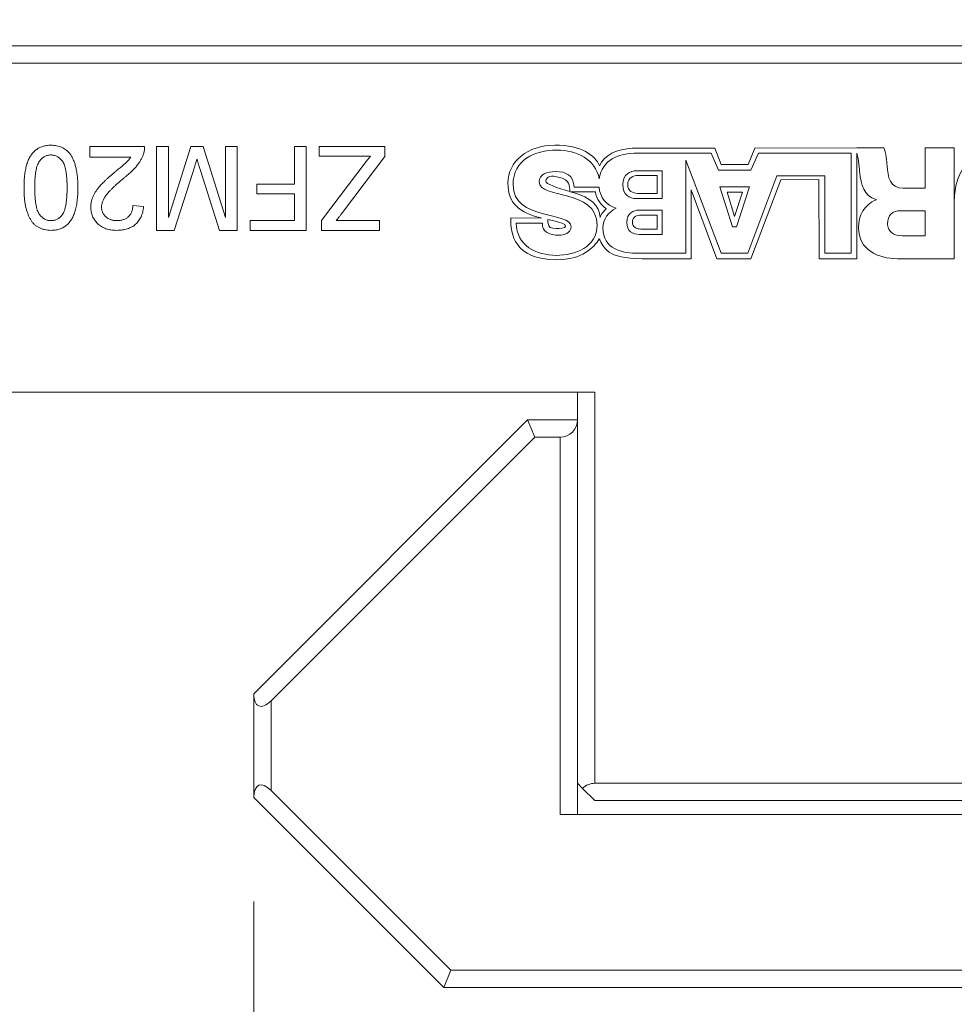
# Model space of a CAD drawing. Units: inches. Extents: x 0.1 to 10.9, y 0 to 8.5.
# Drawn here: x 5.6 to 6, y 5.1 to 5.6 of the extents above; entities that cross this region are included whole.
import ezdxf

# ---------------------------------------------------------------- set-up
doc = ezdxf.new("R2010")
doc.units = ezdxf.units.IN
doc.header["$MEASUREMENT"] = 0
doc.styles.add('SLDTEXTSTYLE0', font='TXT', dxfattribs={"width": 0.75})
doc.dimstyles.new('SLDDIMSTYLE0', dxfattribs={"dimtxt": 0.083333, "dimasz": 0.125, "dimexe": 0, "dimexo": 0.0625, "dimgap": 0.020833, "dimtad": 0, "dimtih": 1, "dimtoh": 1, "dimlfac": 3, "dimrnd": 1e-09, "dimzin": 12, "dimdsep": 46, "dimtxsty": 'SLDTEXTSTYLE0', "dimsah": 1, "dimcen": 0.09, "dimadec": 0, "dimazin": 3, "dimtfac": 1, "dimtmove": 0, "dimatfit": 0, "dimfxl": 1, "dimfrac": 2, "dimtolj": 1, "dimtzin": 12, "dimarcsym": 0})
doc.dimstyles.new('SLDDIMSTYLE1', dxfattribs={"dimtxt": 0.083333, "dimasz": 0.125, "dimexe": 0, "dimexo": 0.0625, "dimgap": 0.020833, "dimtad": 0, "dimtih": 1, "dimtoh": 1, "dimlfac": 3, "dimrnd": 1e-09, "dimzin": 12, "dimdsep": 46, "dimtxsty": 'SLDTEXTSTYLE0', "dimsah": 1, "dimcen": 0.09, "dimadec": 0, "dimazin": 3, "dimtfac": 1, "dimtofl": 0, "dimtmove": 0, "dimatfit": 3, "dimfxl": 1, "dimfrac": 2, "dimtolj": 1, "dimtzin": 12, "dimarcsym": 0})

# ---------------------------------------------------------------- blocks, each defined once
blk = doc.blocks.new('_D')
at = {"color": 7, "linetype": 'Continuous', "lineweight": 0}
for p, q in [((6.6706, 5.65691), (6.6706, 5.90691)), ((5.61166, 5.65691), (6.7406, 5.65691)), ((6.45872, 5.38775), (6.43337, 5.38775)), ((6.43337, 5.38775), (6.43337, 5.25534)), ((6.88248, 5.38775), (6.90783, 5.38775)), ((6.90783, 5.38775), (6.90783, 5.25534)), ((6.43337, 5.25534), (6.45872, 5.25534)), ((6.90783, 5.25534), (6.88248, 5.25534)), ((6.3284, 5.11858), (6.7406, 5.11858)), ((6.6706, 5.11858), (6.6706, 4.86858))]:
    blk.add_line(p, q, dxfattribs=at)
for points in [[(6.6706, 5.65691), (6.6906, 5.78191), (6.6506, 5.78191)], [(6.6706, 5.11858), (6.6506, 4.99358), (6.6906, 4.99358)]]:
    blk.add_solid(points, dxfattribs=at)
at = {"color": 7, "linetype": 'Continuous', "lineweight": 0, "char_height": 0.083333, "attachment_point": 1, "style": 'SLDTEXTSTYLE0'}
for s, insert in [('1.62in', (6.5179, 5.51207)), ('41.0mm', (6.45872, 5.36276))]:
    blk.add_mtext(s, dxfattribs=dict(at, insert=insert))
blk = doc.blocks.new('_D_1')
at = {"color": 7, "linetype": 'Continuous', "lineweight": 0}
for p, q in [((4.4584, 5.18025), (4.4584, 4.84092)), ((5.66921, 5.16006), (5.66921, 4.84092)), ((4.4584, 4.91092), (4.72289, 4.91092)), ((4.85193, 4.91092), (4.82658, 4.91092)), ((4.82658, 4.91092), (4.82658, 4.77851)), ((5.27569, 4.91092), (5.30104, 4.91092)), ((5.30104, 4.91092), (5.30104, 4.77851)), ((5.66921, 4.91092), (5.40473, 4.91092)), ((4.82658, 4.77851), (4.85193, 4.77851)), ((5.30104, 4.77851), (5.27569, 4.77851))]:
    blk.add_line(p, q, dxfattribs=at)
for points in [[(4.4584, 4.91092), (4.5834, 4.89092), (4.5834, 4.93092)], [(5.66921, 4.91092), (5.54421, 4.93092), (5.54421, 4.89092)]]:
    blk.add_solid(points, dxfattribs=at)
at = {"color": 7, "linetype": 'Continuous', "lineweight": 0, "char_height": 0.083333, "attachment_point": 1, "style": 'SLDTEXTSTYLE0'}
for s, insert in [('3.63in', (4.91111, 5.03524)), ('92.3mm', (4.85193, 4.88593))]:
    blk.add_mtext(s, dxfattribs=dict(at, insert=insert))

msp = doc.modelspace()

# ---------------------------------------------------------------- linework, layer by layer
at = {"color": 7, "linetype": 'Continuous', "lineweight": 0}
for p, q in [((5.53166, 5.57191), (6.19007, 5.57191)), ((6.19007, 5.56358), (5.52333, 5.56358)), ((5.59029, 5.52358), (5.61673, 5.52358)), ((5.59029, 5.51839), (5.59029, 5.52358)), ((5.62244, 5.52358), (5.62814, 5.52358)), ((5.62244, 5.48313), (5.62244, 5.52358)), ((5.62814, 5.48936), (5.63893, 5.52358)), ((5.62814, 5.52358), (5.62814, 5.48936)), ((5.63893, 5.52358), (5.6449, 5.52358)), ((5.6449, 5.52358), (5.65562, 5.48936)), ((5.65562, 5.48936), (5.65562, 5.52358)), ((5.65562, 5.52358), (5.66133, 5.52358)), ((5.66133, 5.52358), (5.66133, 5.48313)), ((5.68881, 5.50543), (5.68881, 5.52358)), ((5.68881, 5.52358), (5.69451, 5.52358)), ((5.69451, 5.52358), (5.69451, 5.48313)), ((5.70074, 5.51891), (5.70074, 5.52358)), ((5.70074, 5.52358), (5.73237, 5.52358)), ((5.73237, 5.52358), (5.73237, 5.51872)), ((5.95954, 5.5228), (5.91033, 5.52264)), ((5.95954, 5.5228), (5.97248, 5.5228)), ((5.99243, 5.5228), (6.00638, 5.5228)), ((5.99243, 5.50338), (5.99243, 5.5228)), ((6.00638, 5.5228), (6.00638, 5.49616)), ((5.61007, 5.51839), (5.59029, 5.51839)), ((5.72535, 5.51891), (5.70074, 5.51891)), ((5.73237, 5.51872), (5.71245, 5.49244)), ((5.72338, 5.51631), (5.72535, 5.51891)), ((5.89118, 5.52264), (5.85136, 5.52264)), ((5.85412, 5.52031), (5.88935, 5.52031)), ((5.88935, 5.52031), (5.89294, 5.51212)), ((5.89423, 5.51478), (5.89118, 5.52264)), ((5.91033, 5.52264), (5.90716, 5.51478)), ((5.9085, 5.51212), (5.91216, 5.52024)), ((5.91216, 5.52024), (5.9567, 5.52024)), ((5.9567, 5.52024), (5.9567, 5.47211)), ((5.95951, 5.46947), (5.95954, 5.52031)), ((5.70177, 5.4878), (5.72338, 5.51631)), ((5.87727, 5.51698), (5.87727, 5.47211)), ((5.89427, 5.47211), (5.87727, 5.51698)), ((5.90716, 5.51478), (5.89423, 5.51478)), ((5.6399, 5.51103), (5.63094, 5.48313)), ((5.65275, 5.48313), (5.64371, 5.51151)), ((5.85342, 5.51185), (5.86583, 5.51185)), ((5.86345, 5.50957), (5.85413, 5.50957)), ((5.86345, 5.50092), (5.86345, 5.50957)), ((5.86583, 5.51185), (5.86583, 5.49842)), ((5.89294, 5.51212), (5.9085, 5.51212)), ((5.92105, 5.50935), (5.90703, 5.47211)), ((5.94414, 5.50935), (5.92105, 5.50935)), ((5.94414, 5.47211), (5.94414, 5.50935)), ((5.67066, 5.50543), (5.68881, 5.50543)), ((5.67066, 5.50076), (5.67066, 5.50543)), ((5.83542, 5.50398), (5.82342, 5.50398)), ((5.89958, 5.48479), (5.89349, 5.50405)), ((5.89349, 5.50405), (5.90783, 5.50405)), ((5.90783, 5.50405), (5.90154, 5.48479)), ((5.90855, 5.46947), (5.92289, 5.50747)), ((5.92289, 5.50747), (5.94115, 5.50758)), ((5.94115, 5.50758), (5.94139, 5.46947)), ((5.68881, 5.50076), (5.67066, 5.50076)), ((5.68881, 5.4878), (5.68881, 5.50076)), ((5.82164, 5.50174), (5.83378, 5.50174)), ((5.85413, 5.50092), (5.86345, 5.50092)), ((5.87977, 5.46947), (5.87977, 5.50268)), ((5.87977, 5.50268), (5.89208, 5.46947)), ((5.89705, 5.50149), (5.90069, 5.48986)), ((5.90445, 5.50149), (5.89705, 5.50149)), ((5.90069, 5.48986), (5.90445, 5.50149)), ((5.98185, 5.50338), (5.99243, 5.50338)), ((5.61103, 5.49506), (5.61621, 5.49454)), ((5.86583, 5.49842), (5.85342, 5.49842)), ((5.96873, 5.49785), (5.96873, 5.498)), ((6.00638, 5.49616), (6.00641, 5.49616)), ((6.00638, 5.49611), (6.00638, 5.46947)), ((6.00638, 5.49611), (6.00641, 5.49611)), ((5.85466, 5.49284), (5.86583, 5.49284)), ((5.86339, 5.49047), (5.85559, 5.49047)), ((5.86339, 5.48374), (5.86339, 5.49047)), ((5.86583, 5.49284), (5.86583, 5.48119)), ((5.99243, 5.49257), (5.98073, 5.49257)), ((5.99243, 5.48054), (5.99243, 5.49257)), ((5.66755, 5.4878), (5.68881, 5.4878)), ((5.66755, 5.48313), (5.66755, 5.4878)), ((5.70177, 5.48313), (5.70177, 5.4878)), ((5.70893, 5.4878), (5.72977, 5.4878)), ((5.72977, 5.4878), (5.72977, 5.48313)), ((5.80761, 5.48905), (5.79292, 5.48915)), ((5.79561, 5.48656), (5.80816, 5.48656)), ((5.63094, 5.48313), (5.62244, 5.48313)), ((5.66133, 5.48313), (5.65275, 5.48313)), ((5.69451, 5.48313), (5.66755, 5.48313)), ((5.72977, 5.48313), (5.70177, 5.48313)), ((5.86583, 5.48119), (5.85466, 5.48119)), ((5.85559, 5.48374), (5.86339, 5.48374)), ((5.90154, 5.48479), (5.89958, 5.48479)), ((5.98133, 5.48054), (5.99243, 5.48054)), ((5.87727, 5.47211), (5.85473, 5.47211)), ((5.90703, 5.47211), (5.89427, 5.47211)), ((5.9567, 5.47211), (5.94414, 5.47211)), ((5.85623, 5.46947), (5.87977, 5.46947)), ((5.89208, 5.46947), (5.90855, 5.46947)), ((5.94139, 5.46947), (5.95951, 5.46947)), ((6.00638, 5.46947), (5.97908, 5.46947)), ((4.3984, 5.40525), (5.8334, 5.40525)), ((5.82507, 5.21691), (5.82507, 5.40525)), ((5.8334, 5.40525), (5.8334, 5.21691)), ((5.66921, 5.26006), (5.80107, 5.39191)), ((5.80107, 5.39191), (5.80452, 5.38358)), ((5.80107, 5.39191), (5.82507, 5.39191)), ((5.82507, 5.39191), (5.82507, 5.20191)), ((5.80452, 5.38358), (5.67755, 5.25661)), ((5.81674, 5.38358), (5.80452, 5.38358)), ((5.81674, 5.20191), (5.81674, 5.38358)), ((5.66921, 5.21006), (5.66921, 5.26006)), ((5.67755, 5.25661), (5.67755, 5.21351)), ((5.82751, 5.21447), (5.82507, 5.21691)), ((5.8334, 5.21691), (6.08007, 5.21691)), ((5.76069, 5.11858), (5.66921, 5.21006)), ((5.67755, 5.21351), (5.76415, 5.12691)), ((5.8334, 5.20858), (5.82751, 5.21447)), ((6.08007, 5.20858), (5.8334, 5.20858)), ((6.19007, 5.20191), (5.81674, 5.20191)), ((5.76069, 5.11858), (5.76415, 5.12691)), ((5.76415, 5.12691), (6.2784, 5.12691)), ((6.2784, 5.11858), (5.76069, 5.11858))]:
    msp.add_line(p, q, dxfattribs=at)
for centre, start, end in [((5.81674, 5.39191), 270, 0), ((5.8334, 5.20858), 90, 135)]:
    msp.add_arc(centre, 0.00833, start, end, dxfattribs=at)
for centre, major_axis, start_param, end_param in [((5.67755, 5.26839), (0.00589, 0.01423), 2.356194, 3.926991), ((5.67755, 5.20173), (-0.00589, 0.01423), 5.497787, 7.068583)]:
    msp.add_ellipse(centre, major_axis=major_axis, ratio=0.414214, start_param=start_param, end_param=end_param, dxfattribs=at)
for points, knots in [([(5.55866, 5.50363), (5.55866, 5.50421), (5.55867, 5.50533), (5.55873, 5.50697), (5.55885, 5.50854), (5.559, 5.51002), (5.5592, 5.51142), (5.55945, 5.51274), (5.55975, 5.51398), (5.56007, 5.51514), (5.56045, 5.51623), (5.56088, 5.51724), (5.56135, 5.51819), (5.56187, 5.51906), (5.56243, 5.51987), (5.56303, 5.52061), (5.56368, 5.52128), (5.56438, 5.52187), (5.56512, 5.5224), (5.56591, 5.52286), (5.56675, 5.52324), (5.56764, 5.52355), (5.56857, 5.5238), (5.56954, 5.52397), (5.57056, 5.52408), (5.57126, 5.52409), (5.57162, 5.5241)], [0, 0, 0, 0, 0.062873, 0.122835, 0.179654, 0.233956, 0.285547, 0.334519, 0.380623, 0.42453, 0.466442, 0.506515, 0.544793, 0.581846, 0.617462, 0.65208, 0.685893, 0.719187, 0.752193, 0.785251, 0.818667, 0.852836, 0.887628, 0.923636, 0.961022, 1, 1, 1, 1]), ([(5.57162, 5.5241), (5.57209, 5.52408), (5.573, 5.52406), (5.57433, 5.52388), (5.57558, 5.52357), (5.57676, 5.52315), (5.57785, 5.5226), (5.57887, 5.52192), (5.57983, 5.52113), (5.58038, 5.52051), (5.58065, 5.5202)], [0, 0, 0, 0, 0.137903, 0.268873, 0.395178, 0.517089, 0.636743, 0.756222, 0.876628, 1, 1, 1, 1]), ([(5.61673, 5.52358), (5.61673, 5.52327), (5.61674, 5.52266), (5.61663, 5.52175), (5.61647, 5.52085), (5.61628, 5.52027), (5.61619, 5.51998)], [0, 0, 0, 0, 0.25265, 0.50225, 0.7504, 1, 1, 1, 1]), ([(6.00641, 5.49616), (6.00641, 5.49639), (6.0064, 5.49662), (6.0064, 5.49685), (6.00638, 5.51231), (6.01588, 5.52465), (6.03275, 5.52468)], [0.985151, 0.985151, 0.985151, 0.985151, 1, 1, 1, 2, 2, 2, 2]), ([(5.57162, 5.51943), (5.57135, 5.51942), (5.57082, 5.5194), (5.57004, 5.51926), (5.56929, 5.51901), (5.56858, 5.51868), (5.5679, 5.51826), (5.56726, 5.51772), (5.56664, 5.51711), (5.56605, 5.51638), (5.56551, 5.5155), (5.56507, 5.51441), (5.56468, 5.51312), (5.56437, 5.51162), (5.56414, 5.50992), (5.56396, 5.508), (5.56386, 5.50588), (5.56385, 5.50439), (5.56384, 5.50362)], [0, 0, 0, 0, 0.040786, 0.080878, 0.120281, 0.160204, 0.200481, 0.242551, 0.28675, 0.333247, 0.38438, 0.443724, 0.51163, 0.588977, 0.676211, 0.773681, 0.881555, 1, 1, 1, 1]), ([(5.5794, 5.50362), (5.57939, 5.50439), (5.57938, 5.50588), (5.57928, 5.50801), (5.5791, 5.50993), (5.57887, 5.51164), (5.57856, 5.51314), (5.57817, 5.51442), (5.57773, 5.51552), (5.57719, 5.5164), (5.5766, 5.51711), (5.57599, 5.51773), (5.57534, 5.51825), (5.57466, 5.51869), (5.57395, 5.51902), (5.5732, 5.51926), (5.57242, 5.5194), (5.57189, 5.51942), (5.57162, 5.51943)], [0, 0, 0, 0, 0.118406, 0.226654, 0.324092, 0.411705, 0.489026, 0.556909, 0.616233, 0.667349, 0.713512, 0.757697, 0.799493, 0.839976, 0.879886, 0.919149, 0.959227, 1, 1, 1, 1]), ([(5.58065, 5.5202), (5.58097, 5.51974), (5.58164, 5.51878), (5.58241, 5.51716), (5.5831, 5.51537), (5.58364, 5.51338), (5.58407, 5.51121), (5.58437, 5.50885), (5.58455, 5.5063), (5.58457, 5.50454), (5.58458, 5.50363)], [0, 0, 0, 0, 0.097421, 0.200886, 0.311172, 0.429798, 0.55774, 0.694715, 0.84213, 1, 1, 1, 1]), ([(5.60203, 5.51089), (5.60238, 5.51118), (5.60306, 5.51173), (5.60401, 5.51254), (5.60488, 5.51326), (5.60566, 5.5139), (5.60634, 5.51448), (5.60691, 5.51499), (5.6074, 5.51542), (5.60813, 5.51609), (5.60906, 5.51703), (5.60974, 5.51795), (5.61007, 5.51839)], [0, 0, 0, 0, 0.124212, 0.237324, 0.339528, 0.431296, 0.511505, 0.581211, 0.64, 0.687818, 0.850897, 1, 1, 1, 1]), ([(5.61619, 5.51998), (5.61602, 5.51951), (5.61567, 5.51854), (5.61496, 5.51715), (5.61412, 5.51577), (5.61331, 5.51464), (5.61257, 5.51374), (5.61195, 5.51303), (5.61126, 5.51232), (5.61051, 5.51158), (5.60969, 5.51082), (5.60881, 5.51004), (5.60787, 5.50925), (5.6072, 5.50872), (5.60686, 5.50845)], [0, 0, 0, 0, 0.100398, 0.203945, 0.310974, 0.422456, 0.48099, 0.543193, 0.609461, 0.679523, 0.753817, 0.831624, 0.913804, 1, 1, 1, 1]), ([(5.64188, 5.51745), (5.64183, 5.51726), (5.64171, 5.51685), (5.64151, 5.51621), (5.6413, 5.5155), (5.64106, 5.51473), (5.6408, 5.5139), (5.64053, 5.513), (5.64021, 5.51204), (5.64, 5.51137), (5.6399, 5.51103)], [0, 0, 0, 0, 0.089205, 0.189833, 0.299233, 0.419261, 0.549207, 0.689074, 0.839579, 1, 1, 1, 1]), ([(5.64371, 5.51151), (5.64361, 5.51184), (5.64341, 5.51246), (5.64313, 5.51336), (5.64287, 5.51419), (5.64263, 5.51496), (5.64241, 5.51567), (5.64222, 5.51632), (5.64204, 5.51691), (5.64193, 5.51728), (5.64188, 5.51745)], [0, 0, 0, 0, 0.162526, 0.314315, 0.454978, 0.584519, 0.704567, 0.813495, 0.911681, 1, 1, 1, 1]), ([(5.59081, 5.4943), (5.59082, 5.4947), (5.59084, 5.4955), (5.59102, 5.4967), (5.5913, 5.49788), (5.5917, 5.49907), (5.59225, 5.50026), (5.59293, 5.50148), (5.59377, 5.50271), (5.59458, 5.50377), (5.59534, 5.50465), (5.59601, 5.50538), (5.59678, 5.50616), (5.59765, 5.507), (5.59861, 5.5079), (5.59966, 5.50885), (5.60081, 5.50985), (5.60161, 5.51054), (5.60203, 5.51089)], [0, 0, 0, 0, 0.057941, 0.11601, 0.174722, 0.234205, 0.296862, 0.364092, 0.436219, 0.513733, 0.556446, 0.604323, 0.657417, 0.715769, 0.778854, 0.847511, 0.921233, 1, 1, 1, 1]), ([(5.60686, 5.50845), (5.60634, 5.50801), (5.60534, 5.50717), (5.60393, 5.50592), (5.60263, 5.50476), (5.60149, 5.50366), (5.60047, 5.50265), (5.59959, 5.50172), (5.59883, 5.50087), (5.5982, 5.50008), (5.59767, 5.49933), (5.59722, 5.49861), (5.59685, 5.49788), (5.59654, 5.49716), (5.59629, 5.49645), (5.59612, 5.49574), (5.59601, 5.49504), (5.596, 5.49458), (5.59599, 5.49435)], [0, 0, 0, 0, 0.111407, 0.214521, 0.30941, 0.396078, 0.474273, 0.544361, 0.606405, 0.660566, 0.709777, 0.756056, 0.800765, 0.843164, 0.88429, 0.923449, 0.96236, 1, 1, 1, 1]), ([(5.57162, 5.48313), (5.5711, 5.48315), (5.57008, 5.48318), (5.56859, 5.48343), (5.56719, 5.48383), (5.56587, 5.4844), (5.56467, 5.48512), (5.56358, 5.48599), (5.56265, 5.48702), (5.56185, 5.48818), (5.56117, 5.48949), (5.56056, 5.49092), (5.56001, 5.49248), (5.55961, 5.49388), (5.55932, 5.49508), (5.55915, 5.49608), (5.55899, 5.49715), (5.55888, 5.4983), (5.55877, 5.49952), (5.55871, 5.50082), (5.55867, 5.5022), (5.55866, 5.50315), (5.55866, 5.50363)], [0, 0, 0, 0, 0.05672, 0.111428, 0.164271, 0.216334, 0.267283, 0.317412, 0.367322, 0.418222, 0.471412, 0.527968, 0.588059, 0.652207, 0.686415, 0.723278, 0.762621, 0.804746, 0.849458, 0.89672, 0.946894, 1, 1, 1, 1]), ([(5.56384, 5.50362), (5.56385, 5.50285), (5.56386, 5.50139), (5.56396, 5.49931), (5.56413, 5.49742), (5.56436, 5.49573), (5.56466, 5.49424), (5.56503, 5.49295), (5.56547, 5.49185), (5.56599, 5.49095), (5.56656, 5.4902), (5.56718, 5.48957), (5.56782, 5.48901), (5.56852, 5.48857), (5.56925, 5.48822), (5.57002, 5.48798), (5.57084, 5.48783), (5.57139, 5.48781), (5.57168, 5.4878)], [0, 0, 0, 0, 0.115634, 0.221551, 0.317061, 0.403168, 0.480202, 0.547673, 0.607062, 0.658681, 0.705753, 0.75012, 0.792591, 0.833879, 0.874776, 0.915623, 0.956879, 1, 1, 1, 1]), ([(5.58458, 5.50363), (5.58458, 5.50305), (5.58457, 5.50192), (5.5845, 5.50026), (5.58439, 5.49869), (5.58423, 5.4972), (5.58403, 5.49579), (5.58378, 5.49447), (5.58349, 5.49322), (5.58315, 5.49206), (5.58277, 5.49098), (5.58234, 5.48996), (5.58186, 5.48902), (5.58136, 5.48814), (5.58078, 5.48734), (5.58018, 5.4866), (5.57953, 5.48594), (5.57883, 5.48534), (5.57809, 5.48482), (5.57731, 5.48437), (5.57647, 5.48398), (5.57559, 5.48368), (5.57466, 5.48344), (5.57369, 5.48326), (5.57267, 5.48315), (5.57197, 5.48314), (5.57162, 5.48313)], [0, 0, 0, 0, 0.063106, 0.123598, 0.18095, 0.235231, 0.287063, 0.336277, 0.382622, 0.426568, 0.468161, 0.508195, 0.546568, 0.583435, 0.619186, 0.653542, 0.687322, 0.720583, 0.753387, 0.786413, 0.819528, 0.853564, 0.888323, 0.924006, 0.961355, 1, 1, 1, 1]), ([(5.57706, 5.49057), (5.57725, 5.49089), (5.57766, 5.49157), (5.57811, 5.49276), (5.57852, 5.49411), (5.57884, 5.49565), (5.57909, 5.49738), (5.57927, 5.49929), (5.57937, 5.50139), (5.57939, 5.50285), (5.5794, 5.50362)], [0, 0, 0, 0, 0.083889, 0.177155, 0.282516, 0.399994, 0.529487, 0.6728, 0.829535, 1, 1, 1, 1]), ([(5.60325, 5.48313), (5.60278, 5.48314), (5.60187, 5.48316), (5.60054, 5.48332), (5.59929, 5.48356), (5.59811, 5.48391), (5.597, 5.48437), (5.59597, 5.48492), (5.59501, 5.48557), (5.59414, 5.48632), (5.59336, 5.48715), (5.59267, 5.48803), (5.59209, 5.48895), (5.59162, 5.48993), (5.59125, 5.49095), (5.591, 5.49203), (5.59083, 5.49314), (5.59081, 5.49391), (5.59081, 5.4943)], [0, 0, 0, 0, 0.074699, 0.145514, 0.213302, 0.278567, 0.342035, 0.404201, 0.465364, 0.526866, 0.587608, 0.64665, 0.704604, 0.762119, 0.819449, 0.87806, 0.937806, 1, 1, 1, 1]), ([(5.59599, 5.49435), (5.596, 5.49412), (5.59601, 5.49367), (5.59611, 5.49302), (5.59626, 5.49239), (5.5965, 5.4918), (5.59678, 5.49122), (5.59714, 5.49068), (5.59755, 5.49016), (5.59803, 5.48968), (5.59855, 5.48923), (5.59913, 5.48885), (5.59974, 5.48852), (5.60039, 5.48826), (5.60108, 5.48805), (5.60181, 5.48791), (5.60257, 5.48782), (5.6031, 5.48781), (5.60336, 5.4878)], [0, 0, 0, 0, 0.06175, 0.12115, 0.179386, 0.236797, 0.294264, 0.353121, 0.413212, 0.475001, 0.537523, 0.600045, 0.66246, 0.726004, 0.790358, 0.857752, 0.927246, 1, 1, 1, 1]), ([(5.61621, 5.49454), (5.61616, 5.49409), (5.61606, 5.49321), (5.6158, 5.49194), (5.61544, 5.49075), (5.61501, 5.48964), (5.61447, 5.48861), (5.61384, 5.48767), (5.61314, 5.4868), (5.61233, 5.48604), (5.61145, 5.48535), (5.61049, 5.48476), (5.60946, 5.48425), (5.60836, 5.48384), (5.60718, 5.48353), (5.60594, 5.4833), (5.60462, 5.48316), (5.60371, 5.48314), (5.60325, 5.48313)], [0, 0, 0, 0, 0.070677, 0.137496, 0.201477, 0.262875, 0.322557, 0.380976, 0.438515, 0.496086, 0.553495, 0.611715, 0.670637, 0.731581, 0.794179, 0.859442, 0.928206, 1, 1, 1, 1]), ([(5.60336, 5.4878), (5.60365, 5.48781), (5.6042, 5.48782), (5.605, 5.48791), (5.60576, 5.48805), (5.60648, 5.48826), (5.60715, 5.48854), (5.60779, 5.48886), (5.60838, 5.48926), (5.60892, 5.48971), (5.60942, 5.49021), (5.60984, 5.49077), (5.61021, 5.49137), (5.6105, 5.49202), (5.61074, 5.49272), (5.61091, 5.49346), (5.611, 5.49424), (5.61102, 5.49478), (5.61103, 5.49506)], [0, 0, 0, 0, 0.070688, 0.138342, 0.203345, 0.265668, 0.326588, 0.386124, 0.444897, 0.504205, 0.563278, 0.62142, 0.680243, 0.739826, 0.800825, 0.864256, 0.930639, 1, 1, 1, 1]), ([(5.57168, 5.4878), (5.57195, 5.48781), (5.57247, 5.48782), (5.57325, 5.48795), (5.57398, 5.48817), (5.57468, 5.48849), (5.57533, 5.48888), (5.57596, 5.48935), (5.57653, 5.48992), (5.57688, 5.49035), (5.57706, 5.49057)], [0, 0, 0, 0, 0.127683, 0.251774, 0.372806, 0.492736, 0.614015, 0.73716, 0.865588, 1, 1, 1, 1]), ([(5.71245, 5.49244), (5.71211, 5.492), (5.71146, 5.49115), (5.71055, 5.48993), (5.7097, 5.48883), (5.70918, 5.48813), (5.70893, 5.4878)], [0, 0, 0, 0, 0.2866303, 0.5496231, 0.7876045, 1, 1, 1, 1])]:
    msp.add_open_spline(points, degree=3, knots=knots, dxfattribs=at)
for points in [[(5.81409, 5.52414), (5.80115, 5.52414), (5.79155, 5.51628), (5.79155, 5.50594)], [(5.83561, 5.51419), (5.83369, 5.51915), (5.82702, 5.52414), (5.81409, 5.52414)], [(5.97248, 5.5228), (5.97367, 5.52101), (5.9739, 5.51578), (5.97405, 5.51428)], [(5.79405, 5.50505), (5.79405, 5.51722), (5.80445, 5.52174), (5.81505, 5.52174)], [(5.81505, 5.52174), (5.82484, 5.52174), (5.83362, 5.51732), (5.83556, 5.50793)], [(5.83556, 5.50793), (5.83684, 5.5171), (5.84468, 5.52031), (5.85412, 5.52031)], [(5.85136, 5.52264), (5.84425, 5.52252), (5.83762, 5.51915), (5.83561, 5.51419)], [(5.96093, 5.51077), (5.96077, 5.51244), (5.96047, 5.5172), (5.95954, 5.52031)], [(5.97405, 5.51428), (5.97443, 5.5089), (5.97533, 5.50338), (5.98185, 5.50338)], [(5.8143, 5.51144), (5.81052, 5.51144), (5.80661, 5.51009), (5.80661, 5.50653)], [(5.80976, 5.50681), (5.81035, 5.50916), (5.81207, 5.50982), (5.81655, 5.50859)], [(5.82342, 5.50398), (5.82315, 5.50962), (5.81964, 5.51144), (5.8143, 5.51144)], [(5.81655, 5.50859), (5.82125, 5.50731), (5.82131, 5.50472), (5.82131, 5.50184)], [(5.84687, 5.50518), (5.84687, 5.51019), (5.85066, 5.51185), (5.85342, 5.51185)], [(5.85413, 5.50957), (5.85206, 5.50957), (5.84921, 5.50849), (5.84921, 5.50527)], [(5.96873, 5.498), (5.96303, 5.49934), (5.96138, 5.50569), (5.96093, 5.51077)], [(5.79155, 5.50594), (5.79155, 5.49541), (5.7976, 5.49168), (5.80724, 5.48914)], [(5.80803, 5.4912), (5.80107, 5.49315), (5.79405, 5.49638), (5.79405, 5.50505)], [(5.80661, 5.50653), (5.80661, 5.50229), (5.81349, 5.50149), (5.82045, 5.49954)], [(5.82131, 5.50184), (5.8154, 5.50354), (5.80945, 5.50557), (5.80976, 5.50681)], [(5.84366, 5.49382), (5.83891, 5.49519), (5.83585, 5.49909), (5.83542, 5.50398)], [(5.85342, 5.49842), (5.85006, 5.49842), (5.84687, 5.50009), (5.84687, 5.50518)], [(5.84921, 5.50527), (5.84921, 5.502), (5.8516, 5.50092), (5.85413, 5.50092)], [(5.82045, 5.49954), (5.82733, 5.49759), (5.83455, 5.4945), (5.83455, 5.48569)], [(5.824, 5.50108), (5.82322, 5.50129), (5.82243, 5.50151), (5.82164, 5.50174)], [(5.83594, 5.48931), (5.83594, 5.49494), (5.83063, 5.49926), (5.824, 5.50108)], [(5.83378, 5.50174), (5.83378, 5.49809), (5.83693, 5.49494), (5.83892, 5.49362)], [(5.96033, 5.48448), (5.96033, 5.49023), (5.9631, 5.49568), (5.96873, 5.49785)], [(5.822, 5.48488), (5.822, 5.48858), (5.81505, 5.48925), (5.80803, 5.4912)], [(5.83892, 5.49362), (5.83793, 5.49246), (5.83643, 5.4913), (5.83594, 5.48931)], [(5.83732, 5.48414), (5.83732, 5.48845), (5.83988, 5.49194), (5.84366, 5.49382)], [(5.84876, 5.48706), (5.84876, 5.4914), (5.85217, 5.49284), (5.85466, 5.49284)], [(5.85559, 5.49047), (5.85385, 5.49047), (5.85147, 5.48964), (5.85147, 5.48713)], [(5.98073, 5.49257), (5.97653, 5.49257), (5.97428, 5.49033), (5.97428, 5.48629)], [(5.79292, 5.48915), (5.79292, 5.4814), (5.79444, 5.46896), (5.81511, 5.46896)], [(5.81491, 5.4711), (5.80533, 5.4711), (5.79567, 5.47574), (5.79561, 5.48656)], [(5.80724, 5.48914), (5.80737, 5.48911), (5.80748, 5.48908), (5.80761, 5.48905)], [(5.80816, 5.48656), (5.80796, 5.48219), (5.81208, 5.48078), (5.81593, 5.48078)], [(5.81079, 5.48839), (5.81748, 5.4867), (5.81929, 5.48641), (5.81929, 5.48499)], [(5.81092, 5.48638), (5.8108, 5.48707), (5.81079, 5.48749), (5.81079, 5.48839)], [(5.81497, 5.48397), (5.8121, 5.48406), (5.8112, 5.48464), (5.81092, 5.48638)], [(5.83455, 5.48569), (5.83455, 5.4752), (5.82396, 5.4711), (5.81491, 5.4711)], [(5.81929, 5.48499), (5.81929, 5.48435), (5.81637, 5.48393), (5.81497, 5.48397)], [(5.81593, 5.48078), (5.81862, 5.48078), (5.822, 5.48172), (5.822, 5.48488)], [(5.85466, 5.48119), (5.85163, 5.48119), (5.84876, 5.48263), (5.84876, 5.48706)], [(5.85147, 5.48713), (5.85147, 5.48458), (5.85347, 5.48374), (5.85559, 5.48374)], [(5.97428, 5.48629), (5.97428, 5.48234), (5.97742, 5.48054), (5.98133, 5.48054)], [(5.85473, 5.47211), (5.84643, 5.47197), (5.83732, 5.47412), (5.83732, 5.48414)], [(5.97908, 5.46947), (5.96963, 5.46947), (5.96033, 5.47372), (5.96033, 5.48448)], [(5.81511, 5.46896), (5.82715, 5.46896), (5.83312, 5.47483), (5.83552, 5.4791)], [(5.83552, 5.4791), (5.83776, 5.47483), (5.83909, 5.46947), (5.85623, 5.46947)]]:
    msp.add_open_spline(points, degree=3, dxfattribs=at)

# ---------------------------------------------------------------- dimensions: what is measured, and where the dimension line sits
dim = msp.add_linear_dim(base=(6.6706, 5.11858), p1=(5.56166, 5.65691), p2=(6.2784, 5.11858), angle=90, dimstyle='SLDDIMSTYLE0', dxfattribs=at)
dim.commit()
dim.dimension.update_dxf_attribs({"geometry": '_D', "text_midpoint": (6.6706, 5.38775), "dimtype": 160})
dim = msp.add_linear_dim(base=(4.4584, 4.91092), p1=(5.66921, 5.21006), p2=(4.4584, 5.23025), dimstyle='SLDDIMSTYLE1', dxfattribs=at)
dim.commit()
dim.dimension.update_dxf_attribs({"geometry": '_D_1', "text_midpoint": (5.06381, 4.91092), "dimtype": 160})

doc.saveas('drawing.dxf')
